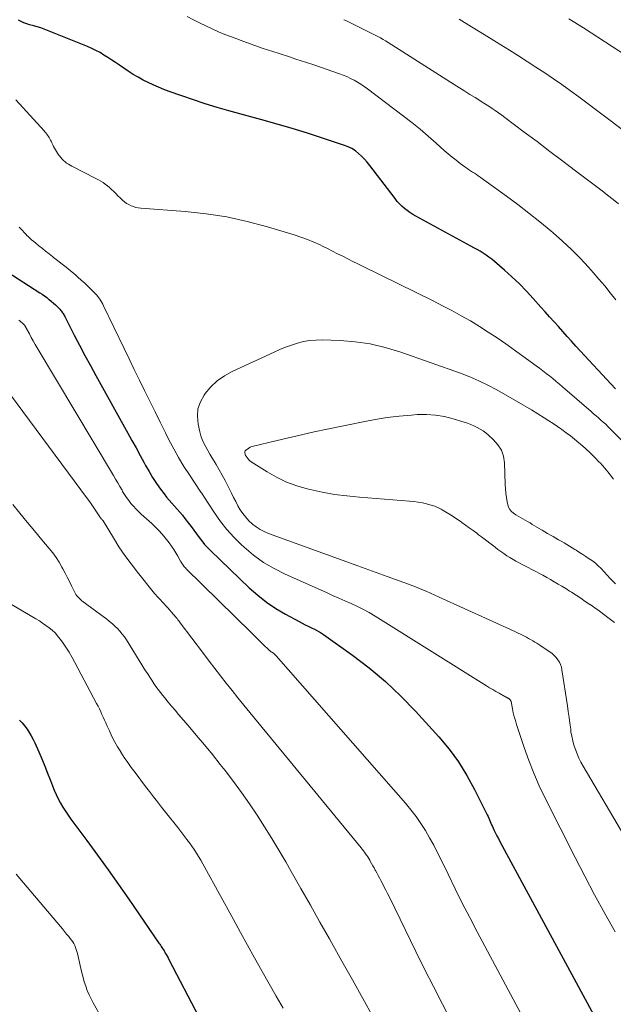
# Model space of a CAD drawing. Units: feet. Extents: x 1950000 to 1955015, y 580000 to 585000.
# Drawn here: x 1950828 to 1950939, y 582056 to 582240 of the extents above; entities that cross this region are included whole.
import ezdxf

# ---------------------------------------------------------------- set-up
doc = ezdxf.new("R2010")
doc.units = ezdxf.units.FT
doc.header["$LTSCALE"] = 100
doc.header["$MEASUREMENT"] = 0
doc.layers.add('CONTOUR INDEX', color=32, linetype='Continuous', lineweight=25)
doc.layers.add('CONTOUR INTERMEDIATE', color=40, linetype='Continuous', lineweight=15)

msp = doc.modelspace()

# ---------------------------------------------------------------- linework, layer by layer
at = {"layer": 'CONTOUR INDEX', "flags": 128}
for points, elevation in [([(1950939.64, 582171.44), (1950932.25, 582179.44), (1950931.42, 582180.35), (1950930.6, 582181.25), (1950929.78, 582182.16), (1950928.96, 582183.07), (1950928.14, 582183.99), (1950927.32, 582184.9), (1950926.51, 582185.82), (1950925.69, 582186.73), (1950924.27, 582188.32), (1950922.98, 582189.71), (1950921.66, 582191.07), (1950920.28, 582192.37), (1950918.86, 582193.64), (1950916.98, 582195.26), (1950916.48, 582195.68), (1950915.96, 582196.08), (1950915.42, 582196.46), (1950914.87, 582196.82), (1950914.3, 582197.16), (1950913.74, 582197.5), (1950913.16, 582197.82), (1950912.59, 582198.14), (1950902.28, 582203.75), (1950901.73, 582204.07), (1950901.19, 582204.41), (1950900.67, 582204.78), (1950900.17, 582205.17), (1950899.69, 582205.59), (1950899.24, 582206.03), (1950898.81, 582206.5), (1950898.41, 582207), (1950893.7, 582213.2), (1950893.21, 582213.81), (1950892.7, 582214.39), (1950892.15, 582214.93), (1950891.58, 582215.46), (1950890.98, 582215.93), (1950890.34, 582216.35), (1950889.65, 582216.68), (1950888.94, 582216.97), (1950884.8, 582218.34), (1950881.99, 582219.24), (1950879.17, 582220.12), (1950876.33, 582220.95), (1950873.49, 582221.75), (1950867.32, 582223.43), (1950865.09, 582224.06), (1950862.87, 582224.73), (1950860.67, 582225.46), (1950858.48, 582226.21), (1950856.12, 582227.06), (1950855.12, 582227.44), (1950854.13, 582227.83), (1950853.16, 582228.26), (1950852.19, 582228.71), (1950851.24, 582229.19), (1950850.3, 582229.7), (1950849.39, 582230.25), (1950848.49, 582230.83), (1950846.82, 582231.97), (1950846.1, 582232.45), (1950845.38, 582232.93), (1950844.65, 582233.4), (1950843.93, 582233.86), (1950843.19, 582234.31), (1950842.43, 582234.72), (1950841.66, 582235.1), (1950840.87, 582235.44), (1950833.37, 582238.47), (1950832.74, 582238.71), (1950832.1, 582238.93), (1950831.45, 582239.13), (1950830.79, 582239.31), (1950830.57, 582239.36), (1950830.02, 582239.51), (1950829.49, 582239.68), (1950828.96, 582239.88), (1950828.44, 582240.1), (1950827.94, 582240.35)], 820), ([(1950825.73, 582193.39), (1950831.91, 582189.42), (1950832.35, 582189.12), (1950832.79, 582188.82), (1950833.22, 582188.5), (1950833.64, 582188.17), (1950833.66, 582188.16), (1950834.06, 582187.82), (1950834.46, 582187.48), (1950834.84, 582187.13), (1950835.21, 582186.76), (1950835.65, 582186.31), (1950835.79, 582186.16), (1950835.93, 582186), (1950836.06, 582185.84), (1950836.18, 582185.67), (1950836.29, 582185.5), (1950836.4, 582185.32), (1950836.5, 582185.14), (1950836.6, 582184.96), (1950838.37, 582181.5), (1950839.36, 582179.59), (1950840.36, 582177.69), (1950841.39, 582175.79), (1950842.42, 582173.91), (1950848.4, 582163.17), (1950849.17, 582161.78), (1950849.93, 582160.38), (1950850.69, 582158.99), (1950851.45, 582157.59), (1950851.72, 582157.09), (1950852.36, 582155.95), (1950853.04, 582154.84), (1950853.76, 582153.75), (1950854.52, 582152.68), (1950855.18, 582151.79), (1950855.65, 582151.2), (1950856.12, 582150.61), (1950856.62, 582150.05), (1950857.13, 582149.5), (1950857.64, 582148.95), (1950858.14, 582148.39), (1950858.62, 582147.8), (1950859.08, 582147.21), (1950859.73, 582146.34), (1950860.23, 582145.67), (1950860.73, 582145), (1950861.22, 582144.33), (1950861.72, 582143.65), (1950862.23, 582142.99), (1950862.76, 582142.35), (1950863.33, 582141.74), (1950863.92, 582141.14), (1950871.13, 582134.24), (1950872.7, 582132.85), (1950874.34, 582131.55), (1950876.07, 582130.39), (1950877.87, 582129.31), (1950880.43, 582127.9), (1950881, 582127.6), (1950881.58, 582127.31), (1950882.16, 582127.03), (1950882.75, 582126.76), (1950883.33, 582126.48), (1950883.9, 582126.18), (1950884.44, 582125.85), (1950884.98, 582125.49), (1950890.41, 582121.64), (1950893.57, 582119.24), (1950896.61, 582116.71), (1950899.48, 582113.99), (1950902.24, 582111.14), (1950906.59, 582106.34), (1950908.5, 582104.05), (1950910.27, 582101.66), (1950911.85, 582099.14), (1950913.29, 582096.53), (1950915.66, 582091.78), (1950915.81, 582091.47), (1950915.95, 582091.16), (1950916.08, 582090.85), (1950916.21, 582090.54), (1950916.34, 582090.22), (1950916.47, 582089.91), (1950916.61, 582089.6), (1950916.76, 582089.29), (1950916.96, 582088.87), (1950917.21, 582088.35), (1950917.47, 582087.84), (1950917.74, 582087.33), (1950918.01, 582086.82), (1950936.4, 582052.79)], 820), ([(1950828.13, 582109.48), (1950828.64, 582108.95), (1950829.1, 582108.38), (1950829.55, 582107.79), (1950829.96, 582107.17), (1950830.34, 582106.54), (1950830.69, 582105.89), (1950831, 582105.22), (1950831.75, 582103.54), (1950832.31, 582102.22), (1950832.86, 582100.9), (1950833.39, 582099.56), (1950833.9, 582098.22), (1950834.28, 582097.21), (1950834.61, 582096.38), (1950834.97, 582095.56), (1950835.37, 582094.76), (1950835.79, 582093.98), (1950836.25, 582093.21), (1950836.73, 582092.45), (1950837.23, 582091.71), (1950837.75, 582090.98), (1950840.72, 582086.99), (1950842.72, 582084.26), (1950844.7, 582081.52), (1950846.66, 582078.76), (1950848.59, 582075.98), (1950854.22, 582067.8), (1950854.36, 582067.59), (1950854.5, 582067.38), (1950854.64, 582067.17), (1950854.78, 582066.96), (1950854.91, 582066.75), (1950855.05, 582066.54), (1950855.18, 582066.32), (1950855.3, 582066.11), (1950855.41, 582065.93), (1950855.58, 582065.63), (1950855.75, 582065.32), (1950855.92, 582065.01), (1950856.08, 582064.7), (1950861.74, 582053.87)], 840)]:
    msp.add_lwpolyline(points, dxfattribs=dict(at, elevation=elevation))
at = {"layer": 'CONTOUR INTERMEDIATE', "flags": 128}
for points, elevation in [([(1950939.69, 582188.07), (1950938.66, 582189.38), (1950937.62, 582190.67), (1950936.55, 582191.93), (1950935.47, 582193.18), (1950934.6, 582194.16), (1950933.04, 582195.85), (1950931.42, 582197.49), (1950929.74, 582199.06), (1950928, 582200.58), (1950927.52, 582200.99), (1950925.49, 582202.66), (1950923.43, 582204.29), (1950921.35, 582205.89), (1950919.24, 582207.45), (1950914.33, 582211.02), (1950913.97, 582211.27), (1950913.62, 582211.52), (1950913.26, 582211.75), (1950912.89, 582211.98), (1950912.53, 582212.21), (1950912.17, 582212.45), (1950911.81, 582212.7), (1950911.46, 582212.95), (1950910.6, 582213.58), (1950909.82, 582214.17), (1950909.06, 582214.77), (1950908.32, 582215.39), (1950907.59, 582216.03), (1950906.08, 582217.39), (1950904.58, 582218.7), (1950903.07, 582219.99), (1950901.52, 582221.23), (1950899.95, 582222.45), (1950893.23, 582227.54), (1950892.63, 582227.98), (1950892.01, 582228.4), (1950891.38, 582228.79), (1950890.73, 582229.16), (1950890.07, 582229.5), (1950889.4, 582229.82), (1950888.71, 582230.1), (1950888.01, 582230.36), (1950883.19, 582232.01), (1950881.62, 582232.53), (1950880.05, 582233.05), (1950878.47, 582233.56), (1950876.89, 582234.06), (1950875.32, 582234.56), (1950873.75, 582235.08), (1950872.19, 582235.63), (1950870.63, 582236.19), (1950867.77, 582237.25), (1950866.56, 582237.72), (1950865.36, 582238.22), (1950864.17, 582238.75), (1950862.99, 582239.31), (1950861.82, 582239.88), (1950860.66, 582240.46), (1950859.49, 582241.05)], 824), ([(1950940.19, 582206.04), (1950939.19, 582206.85), (1950938.17, 582207.65), (1950937.15, 582208.44), (1950932.16, 582212.23), (1950929.77, 582214.04), (1950927.37, 582215.85), (1950924.97, 582217.66), (1950922.57, 582219.46), (1950918.94, 582222.19), (1950918.35, 582222.62), (1950917.76, 582223.05), (1950917.16, 582223.47), (1950916.56, 582223.88), (1950915.94, 582224.28), (1950915.33, 582224.68), (1950914.71, 582225.07), (1950914.1, 582225.46), (1950913.38, 582225.9), (1950912.41, 582226.51), (1950911.44, 582227.12), (1950910.46, 582227.74), (1950909.49, 582228.35), (1950897.11, 582236.21), (1950896.64, 582236.5), (1950896.16, 582236.78), (1950895.67, 582237.05), (1950895.18, 582237.31), (1950894.69, 582237.56), (1950894.2, 582237.81), (1950893.7, 582238.06), (1950893.2, 582238.31), (1950889.83, 582239.98), (1950889.33, 582240.23), (1950888.82, 582240.47)], 828), ([(1950954.54, 582209.65), (1950932.78, 582226.02), (1950931.21, 582227.18), (1950929.62, 582228.32), (1950928.02, 582229.43), (1950926.4, 582230.52), (1950924.77, 582231.59), (1950923.13, 582232.66), (1950921.49, 582233.7), (1950919.83, 582234.74), (1950917.41, 582236.24), (1950915.07, 582237.69), (1950912.73, 582239.13), (1950910.38, 582240.56)], 832), ([(1950941.69, 582233.7), (1950939.02, 582235.46), (1950936.34, 582237.21), (1950933.65, 582238.93), (1950930.94, 582240.65)], 836), ([(1950942.27, 582160.37), (1950938.67, 582163.98), (1950938.24, 582164.4), (1950937.81, 582164.81), (1950937.37, 582165.21), (1950936.92, 582165.61), (1950936.46, 582166), (1950936.01, 582166.39), (1950935.56, 582166.78), (1950935.1, 582167.18), (1950929.76, 582171.81), (1950929.16, 582172.33), (1950928.55, 582172.84), (1950927.94, 582173.34), (1950927.32, 582173.84), (1950926.7, 582174.33), (1950926.08, 582174.81), (1950925.44, 582175.28), (1950924.8, 582175.75), (1950919.1, 582179.83), (1950917.48, 582180.96), (1950915.84, 582182.06), (1950914.17, 582183.11), (1950912.49, 582184.13), (1950910.77, 582185.11), (1950909.05, 582186.07), (1950907.3, 582186.99), (1950905.54, 582187.87), (1950892.41, 582194.32), (1950891.46, 582194.79), (1950890.51, 582195.27), (1950889.56, 582195.74), (1950888.61, 582196.22), (1950887.66, 582196.7), (1950886.71, 582197.18), (1950885.75, 582197.65), (1950884.8, 582198.12), (1950884.37, 582198.34), (1950883.19, 582198.88), (1950882, 582199.39), (1950880.78, 582199.83), (1950879.54, 582200.24), (1950874.51, 582201.75), (1950870.72, 582202.76), (1950866.9, 582203.59), (1950863.03, 582204.18), (1950859.13, 582204.6), (1950850.81, 582205.22), (1950850.34, 582205.28), (1950849.88, 582205.37), (1950849.43, 582205.51), (1950848.99, 582205.67), (1950848.57, 582205.88), (1950848.16, 582206.12), (1950847.79, 582206.4), (1950847.43, 582206.71), (1950847.33, 582206.8), (1950846.94, 582207.18), (1950846.55, 582207.55), (1950846.17, 582207.94), (1950845.78, 582208.32), (1950845.75, 582208.35), (1950845.37, 582208.71), (1950844.99, 582209.06), (1950844.59, 582209.39), (1950844.18, 582209.71), (1950843.76, 582210.01), (1950843.32, 582210.29), (1950842.88, 582210.55), (1950842.42, 582210.8), (1950837.93, 582213.06), (1950837.6, 582213.24), (1950837.27, 582213.44), (1950836.95, 582213.66), (1950836.65, 582213.89), (1950836.36, 582214.14), (1950836.08, 582214.41), (1950835.83, 582214.7), (1950835.59, 582215), (1950835.43, 582215.22), (1950835.23, 582215.51), (1950835.03, 582215.81), (1950834.85, 582216.12), (1950834.68, 582216.44), (1950834.51, 582216.76), (1950834.35, 582217.08), (1950834.19, 582217.41), (1950834.03, 582217.73), (1950833.93, 582217.95), (1950833.8, 582218.18), (1950833.68, 582218.41), (1950833.53, 582218.64), (1950833.39, 582218.86), (1950833.23, 582219.07), (1950833.07, 582219.29), (1950832.89, 582219.49), (1950832.72, 582219.69), (1950827.44, 582225.5)], 816), ([(1950828.09, 582201.7), (1950828.37, 582201.35), (1950828.67, 582201.02), (1950828.97, 582200.68), (1950829.28, 582200.36), (1950829.59, 582200.05), (1950829.67, 582199.97), (1950830.03, 582199.63), (1950830.4, 582199.3), (1950830.78, 582198.97), (1950831.16, 582198.65), (1950831.77, 582198.16), (1950832.4, 582197.66), (1950833.02, 582197.16), (1950833.65, 582196.66), (1950834.28, 582196.17), (1950834.47, 582196.01), (1950835.01, 582195.6), (1950835.54, 582195.18), (1950836.08, 582194.76), (1950836.61, 582194.35), (1950837.15, 582193.93), (1950837.67, 582193.5), (1950838.2, 582193.07), (1950838.71, 582192.63), (1950839.04, 582192.34), (1950839.69, 582191.77), (1950840.33, 582191.19), (1950840.95, 582190.59), (1950841.57, 582189.98), (1950842.3, 582189.24), (1950842.53, 582188.99), (1950842.76, 582188.73), (1950842.96, 582188.46), (1950843.16, 582188.18), (1950843.35, 582187.89), (1950843.53, 582187.6), (1950843.69, 582187.3), (1950843.85, 582186.99), (1950847.69, 582179.01), (1950848.65, 582177.03), (1950849.61, 582175.05), (1950850.57, 582173.07), (1950851.54, 582171.1), (1950852.51, 582169.12), (1950853.49, 582167.15), (1950854.47, 582165.18), (1950855.45, 582163.21), (1950856.09, 582161.93), (1950856.98, 582160.24), (1950857.9, 582158.57), (1950858.89, 582156.94), (1950859.91, 582155.33), (1950861.93, 582152.29), (1950861.97, 582152.22), (1950862.02, 582152.15), (1950862.07, 582152.09), (1950862.12, 582152.03), (1950862.18, 582151.96), (1950862.23, 582151.9), (1950862.28, 582151.84), (1950862.33, 582151.77), (1950862.37, 582151.71), (1950862.44, 582151.61), (1950862.51, 582151.51), (1950862.58, 582151.41), (1950862.64, 582151.31), (1950864.64, 582148.24), (1950865.75, 582146.65), (1950866.94, 582145.12), (1950868.25, 582143.69), (1950869.62, 582142.32), (1950870.16, 582141.81), (1950871.93, 582140.34), (1950873.78, 582138.98), (1950875.75, 582137.82), (1950877.81, 582136.78), (1950885.56, 582133.33), (1950886.72, 582132.82), (1950887.88, 582132.31), (1950889.03, 582131.8), (1950890.19, 582131.29), (1950891.34, 582130.76), (1950892.47, 582130.2), (1950893.57, 582129.59), (1950894.66, 582128.94), (1950915.53, 582115.9), (1950916.1, 582115.55), (1950916.68, 582115.2), (1950917.26, 582114.86), (1950917.85, 582114.53), (1950918.93, 582113.93), (1950918.98, 582113.9), (1950919.03, 582113.87), (1950919.08, 582113.85), (1950919.13, 582113.82), (1950919.18, 582113.8), (1950919.24, 582113.77), (1950919.28, 582113.74), (1950919.33, 582113.71), (1950919.39, 582113.68), (1950919.44, 582113.65), (1950919.48, 582113.62), (1950919.53, 582113.59), (1950919.56, 582113.58), (1950919.62, 582113.54), (1950919.68, 582113.5), (1950919.74, 582113.46), (1950919.8, 582113.42), (1950919.86, 582113.37), (1950919.91, 582113.33), (1950919.95, 582113.28), (1950919.99, 582113.22), (1950920.03, 582113.16), (1950920.06, 582113.1), (1950920.08, 582113.04), (1950920.1, 582112.97), (1950920.37, 582111.61), (1950920.53, 582110.86), (1950920.71, 582110.12), (1950920.92, 582109.39), (1950921.15, 582108.66), (1950922.56, 582104.35), (1950923.42, 582101.93), (1950924.34, 582099.55), (1950925.37, 582097.21), (1950926.48, 582094.9), (1950932.1, 582083.78), (1950933.9, 582080.28), (1950935.74, 582076.79), (1950937.64, 582073.33), (1950939.57, 582069.9)], 816), ([(1950828.02, 582184.25), (1950828.17, 582184.14), (1950828.31, 582184.03), (1950828.46, 582183.91), (1950828.6, 582183.79), (1950828.73, 582183.67), (1950828.86, 582183.54), (1950829.01, 582183.39), (1950829.06, 582183.33), (1950829.1, 582183.28), (1950829.15, 582183.22), (1950829.19, 582183.17), (1950829.23, 582183.11), (1950829.26, 582183.05), (1950829.3, 582182.98), (1950829.33, 582182.92), (1950829.97, 582181.72), (1950830.33, 582181.06), (1950830.7, 582180.4), (1950831.07, 582179.75), (1950831.45, 582179.1), (1950845.71, 582155.25), (1950846.12, 582154.56), (1950846.52, 582153.86), (1950846.92, 582153.16), (1950847.32, 582152.46), (1950847.43, 582152.25), (1950847.78, 582151.66), (1950848.16, 582151.09), (1950848.56, 582150.53), (1950848.98, 582149.99), (1950849.43, 582149.48), (1950849.9, 582148.97), (1950850.39, 582148.49), (1950850.89, 582148.02), (1950852.86, 582146.26), (1950853.53, 582145.63), (1950854.17, 582144.97), (1950854.79, 582144.28), (1950855.37, 582143.57), (1950856.12, 582142.62), (1950856.57, 582142.02), (1950857, 582141.41), (1950857.39, 582140.77), (1950857.77, 582140.13), (1950858.28, 582139.2), (1950858.39, 582139.01), (1950858.51, 582138.82), (1950858.63, 582138.63), (1950858.75, 582138.45), (1950858.89, 582138.28), (1950859.03, 582138.11), (1950859.17, 582137.95), (1950859.33, 582137.79), (1950871.46, 582125.85), (1950872.04, 582125.29), (1950872.61, 582124.73), (1950873.18, 582124.17), (1950873.75, 582123.61), (1950874.75, 582122.64), (1950874.83, 582122.57), (1950874.91, 582122.5), (1950874.99, 582122.43), (1950875.08, 582122.38), (1950875.23, 582122.28), (1950875.34, 582122.22), (1950875.65, 582122), (1950875.78, 582121.89), (1950875.91, 582121.77), (1950876.04, 582121.65), (1950876.16, 582121.52), (1950900.34, 582093.93), (1950901.35, 582092.71), (1950902.32, 582091.46), (1950903.22, 582090.16), (1950904.07, 582088.83), (1950904.87, 582087.46), (1950905.64, 582086.08), (1950906.37, 582084.68), (1950907.07, 582083.26), (1950908.31, 582080.67), (1950909.64, 582077.95), (1950910.98, 582075.25), (1950912.37, 582072.56), (1950913.77, 582069.89), (1950923.88, 582051.03)], 824), ([(1950939.25, 582154.52), (1950938.46, 582155.58), (1950937.63, 582156.6), (1950936.76, 582157.59), (1950936.61, 582157.74), (1950935.78, 582158.62), (1950934.91, 582159.48), (1950934.02, 582160.29), (1950933.1, 582161.09), (1950932.76, 582161.37), (1950931.99, 582162), (1950931.21, 582162.62), (1950930.42, 582163.22), (1950929.63, 582163.81), (1950928.82, 582164.38), (1950928, 582164.94), (1950927.17, 582165.48), (1950926.33, 582166.01), (1950923.9, 582167.49), (1950922.3, 582168.45), (1950920.69, 582169.4), (1950919.06, 582170.34), (1950917.44, 582171.26), (1950915.78, 582172.13), (1950914.1, 582172.95), (1950912.38, 582173.67), (1950910.64, 582174.34), (1950899.27, 582178.35), (1950896.54, 582179.17), (1950893.77, 582179.83), (1950890.96, 582180.23), (1950888.12, 582180.46), (1950884.74, 582180.58), (1950883.57, 582180.56), (1950882.41, 582180.47), (1950881.27, 582180.26), (1950880.14, 582179.98), (1950879.02, 582179.61), (1950877.91, 582179.21), (1950876.82, 582178.77), (1950875.75, 582178.3), (1950867.92, 582174.67), (1950866.48, 582173.86), (1950865.14, 582172.92), (1950863.95, 582171.79), (1950862.87, 582170.54), (1950862.68, 582170.27), (1950861.98, 582169.01), (1950861.52, 582167.69), (1950861.41, 582166.3), (1950861.54, 582164.86), (1950861.87, 582163.39), (1950862.07, 582162.66), (1950862.31, 582161.94), (1950862.62, 582161.25), (1950862.97, 582160.57), (1950863.36, 582159.91), (1950863.74, 582159.25), (1950864.14, 582158.6), (1950864.53, 582157.94), (1950864.93, 582157.3), (1950865.51, 582156.32), (1950866.07, 582155.32), (1950866.6, 582154.31), (1950867.11, 582153.29), (1950867.78, 582151.92), (1950868.17, 582151.13), (1950868.58, 582150.35), (1950869, 582149.59), (1950869.44, 582148.83), (1950869.92, 582148.1), (1950870.45, 582147.41), (1950871.04, 582146.78), (1950871.68, 582146.18), (1950871.7, 582146.16), (1950872.4, 582145.63), (1950873.13, 582145.15), (1950873.91, 582144.74), (1950874.72, 582144.4), (1950891.43, 582138.33), (1950892.81, 582137.83), (1950894.19, 582137.33), (1950895.57, 582136.83), (1950896.95, 582136.34), (1950900.07, 582135.23), (1950900.91, 582134.92), (1950901.74, 582134.61), (1950902.56, 582134.28), (1950903.39, 582133.94), (1950904.2, 582133.58), (1950905.02, 582133.23), (1950905.83, 582132.87), (1950906.64, 582132.5), (1950920.66, 582126.12), (1950921.05, 582125.94), (1950921.45, 582125.75), (1950921.84, 582125.56), (1950922.23, 582125.37), (1950922.62, 582125.17), (1950923, 582124.97), (1950923.38, 582124.76), (1950923.76, 582124.55), (1950924.16, 582124.31), (1950924.53, 582124.08), (1950924.91, 582123.85), (1950925.28, 582123.61), (1950925.47, 582123.49), (1950925.94, 582123.19), (1950926.41, 582122.89), (1950926.87, 582122.58), (1950927.33, 582122.27), (1950927.39, 582122.23), (1950927.81, 582121.92), (1950928.2, 582121.58), (1950928.54, 582121.2), (1950928.87, 582120.79), (1950929.14, 582120.35), (1950929.36, 582119.89), (1950929.52, 582119.4), (1950929.63, 582118.9), (1950930.65, 582112.18), (1950930.81, 582111.08), (1950930.96, 582109.99), (1950931.11, 582108.89), (1950931.26, 582107.8), (1950931.32, 582107.31), (1950931.46, 582106.46), (1950931.64, 582105.62), (1950931.87, 582104.8), (1950932.14, 582103.98), (1950932.46, 582103.18), (1950932.81, 582102.4), (1950933.19, 582101.63), (1950933.61, 582100.88), (1950949.17, 582074.42)], 812), ([(1950825.17, 582171.97), (1950840.87, 582150.85), (1950841.28, 582150.29), (1950841.67, 582149.74), (1950842.06, 582149.17), (1950842.43, 582148.6), (1950843.16, 582147.48), (1950843.17, 582147.46), (1950843.18, 582147.45), (1950843.19, 582147.43), (1950843.2, 582147.42), (1950843.24, 582147.35), (1950843.32, 582147.24), (1950843.5, 582147.07), (1950843.57, 582146.99), (1950843.64, 582146.9), (1950843.71, 582146.82), (1950843.77, 582146.73), (1950845.69, 582143.57), (1950846.74, 582141.92), (1950847.83, 582140.3), (1950848.99, 582138.73), (1950850.18, 582137.18), (1950853.41, 582133.16), (1950853.49, 582133.06), (1950853.58, 582132.96), (1950853.67, 582132.86), (1950853.76, 582132.76), (1950853.85, 582132.67), (1950853.95, 582132.57), (1950854.04, 582132.47), (1950854.13, 582132.37), (1950855.17, 582131.24), (1950855.53, 582130.85), (1950855.88, 582130.46), (1950856.24, 582130.06), (1950856.59, 582129.66), (1950856.96, 582129.23), (1950857.12, 582129.04), (1950857.28, 582128.85), (1950857.44, 582128.66), (1950857.6, 582128.47), (1950857.76, 582128.27), (1950857.92, 582128.08), (1950858.07, 582127.88), (1950858.22, 582127.68), (1950862.54, 582121.92), (1950863.59, 582120.52), (1950864.65, 582119.14), (1950865.73, 582117.76), (1950866.81, 582116.38), (1950867.9, 582115.02), (1950869, 582113.65), (1950870.1, 582112.3), (1950871.21, 582110.94), (1950892.03, 582085.62), (1950892.25, 582085.34), (1950892.47, 582085.06), (1950892.68, 582084.78), (1950892.89, 582084.49), (1950893.09, 582084.2), (1950893.28, 582083.9), (1950893.47, 582083.6), (1950893.65, 582083.29), (1950893.76, 582083.09), (1950894, 582082.68), (1950894.23, 582082.27), (1950894.46, 582081.86), (1950894.69, 582081.45), (1950894.74, 582081.36), (1950895, 582080.9), (1950895.25, 582080.44), (1950895.49, 582079.98), (1950895.73, 582079.52), (1950895.96, 582079.09), (1950896.31, 582078.4), (1950896.65, 582077.72), (1950896.99, 582077.04), (1950897.33, 582076.35), (1950902.29, 582066.23), (1950903.92, 582062.94), (1950905.57, 582059.66), (1950907.26, 582056.4), (1950908.98, 582053.15)], 828), ([(1950939.65, 582134.95), (1950938.65, 582136), (1950936.95, 582137.83), (1950936.43, 582138.34), (1950935.9, 582138.82), (1950935.32, 582139.26), (1950934.73, 582139.67), (1950934.12, 582140.06), (1950933.51, 582140.46), (1950932.9, 582140.85), (1950932.29, 582141.24), (1950932.04, 582141.4), (1950931.54, 582141.72), (1950931.04, 582142.03), (1950930.53, 582142.34), (1950930.02, 582142.64), (1950929.5, 582142.94), (1950928.99, 582143.23), (1950928.48, 582143.52), (1950927.97, 582143.81), (1950927.46, 582144.09), (1950926.95, 582144.38), (1950926.45, 582144.68), (1950925.95, 582144.98), (1950925.82, 582145.06), (1950925.38, 582145.32), (1950924.95, 582145.58), (1950924.52, 582145.84), (1950924.08, 582146.1), (1950923.65, 582146.36), (1950923.21, 582146.61), (1950922.77, 582146.86), (1950922.32, 582147.11), (1950921.87, 582147.36), (1950921.42, 582147.62), (1950920.99, 582147.89), (1950920.55, 582148.16), (1950920.17, 582148.49), (1950919.85, 582148.85), (1950919.64, 582149.28), (1950919.49, 582149.75), (1950919.38, 582150.33), (1950919.24, 582151.14), (1950919.14, 582151.94), (1950919.06, 582152.75), (1950919.02, 582153.57), (1950918.86, 582157.63), (1950918.67, 582158.85), (1950918.29, 582159.98), (1950917.65, 582160.99), (1950916.84, 582161.92), (1950915.89, 582162.77), (1950915.39, 582163.18), (1950914.87, 582163.57), (1950914.32, 582163.92), (1950913.76, 582164.23), (1950913.17, 582164.52), (1950912.57, 582164.78), (1950911.97, 582165.01), (1950911.35, 582165.21), (1950909.29, 582165.85), (1950907.63, 582166.26), (1950905.96, 582166.54), (1950904.26, 582166.64), (1950902.55, 582166.61), (1950901.45, 582166.53), (1950899.18, 582166.32), (1950896.92, 582166.05), (1950894.68, 582165.69), (1950892.44, 582165.28), (1950885.7, 582163.88), (1950883.29, 582163.37), (1950880.88, 582162.85), (1950878.48, 582162.3), (1950876.08, 582161.73), (1950871.93, 582160.74), (1950871.62, 582160.64), (1950871.31, 582160.52), (1950871.03, 582160.36), (1950870.76, 582160.17), (1950870.48, 582159.96), (1950870.38, 582159.85), (1950870.31, 582159.73), (1950870.29, 582159.59), (1950870.29, 582159.45), (1950870.33, 582159.29), (1950870.38, 582159.14), (1950870.44, 582158.99), (1950870.52, 582158.85), (1950870.66, 582158.63), (1950870.82, 582158.39), (1950871.01, 582158.17), (1950871.23, 582157.98), (1950871.46, 582157.81), (1950874.45, 582155.91), (1950876.24, 582154.9), (1950878.08, 582154.01), (1950879.99, 582153.31), (1950881.97, 582152.74), (1950882.5, 582152.61), (1950884.78, 582152.13), (1950887.08, 582151.71), (1950889.39, 582151.4), (1950891.72, 582151.17), (1950901.13, 582150.44), (1950901.93, 582150.36), (1950902.72, 582150.25), (1950903.51, 582150.09), (1950904.29, 582149.91), (1950905.35, 582149.63), (1950905.6, 582149.56), (1950905.84, 582149.47), (1950906.08, 582149.38), (1950906.32, 582149.27), (1950906.55, 582149.16), (1950906.78, 582149.04), (1950907.01, 582148.91), (1950907.23, 582148.79), (1950908.13, 582148.26), (1950908.79, 582147.85), (1950909.45, 582147.44), (1950910.1, 582147), (1950910.74, 582146.56), (1950910.88, 582146.45), (1950911.59, 582145.95), (1950912.29, 582145.44), (1950912.99, 582144.93), (1950913.69, 582144.42), (1950914.04, 582144.16), (1950914.56, 582143.78), (1950915.08, 582143.39), (1950915.6, 582142.99), (1950916.11, 582142.59), (1950916.63, 582142.2), (1950917.14, 582141.8), (1950917.66, 582141.41), (1950918.19, 582141.03), (1950918.22, 582141), (1950918.77, 582140.62), (1950919.33, 582140.24), (1950919.9, 582139.89), (1950920.47, 582139.55), (1950921.02, 582139.23), (1950921.49, 582138.97), (1950921.96, 582138.71), (1950922.44, 582138.46), (1950922.92, 582138.21), (1950923.4, 582137.97), (1950923.88, 582137.72), (1950924.36, 582137.47), (1950924.84, 582137.22), (1950925.33, 582136.96), (1950926.06, 582136.57), (1950926.78, 582136.18), (1950927.49, 582135.78), (1950928.2, 582135.37), (1950928.93, 582134.94), (1950929.63, 582134.51), (1950930.34, 582134.08), (1950931.03, 582133.63), (1950931.39, 582133.4), (1950932.26, 582132.84), (1950933.13, 582132.27), (1950934, 582131.7), (1950934.86, 582131.12), (1950934.91, 582131.09), (1950935.75, 582130.51), (1950936.58, 582129.93), (1950937.4, 582129.32), (1950938.2, 582128.7), (1950939.43, 582127.73)], 808), ([(1950826.85, 582149.81), (1950828.21, 582148.16), (1950829.57, 582146.51), (1950830.94, 582144.87), (1950832.31, 582143.23), (1950833.69, 582141.59), (1950834.35, 582140.75), (1950834.97, 582139.9), (1950835.54, 582139), (1950836.07, 582138.08), (1950836.23, 582137.79), (1950836.65, 582136.99), (1950837.06, 582136.2), (1950837.47, 582135.39), (1950837.87, 582134.59), (1950838.41, 582133.46), (1950838.55, 582133.22), (1950838.69, 582132.99), (1950838.85, 582132.76), (1950839.02, 582132.55), (1950839.21, 582132.34), (1950839.4, 582132.15), (1950839.61, 582131.97), (1950839.82, 582131.8), (1950844.45, 582128.37), (1950844.98, 582127.96), (1950845.5, 582127.52), (1950845.99, 582127.07), (1950846.47, 582126.59), (1950846.92, 582126.1), (1950847.35, 582125.58), (1950847.75, 582125.04), (1950848.12, 582124.48), (1950851.73, 582118.72), (1950852.11, 582118.13), (1950852.49, 582117.54), (1950852.87, 582116.95), (1950853.25, 582116.36), (1950853.65, 582115.77), (1950854.06, 582115.2), (1950854.48, 582114.64), (1950854.92, 582114.09), (1950855.3, 582113.63), (1950855.94, 582112.85), (1950856.58, 582112.08), (1950857.23, 582111.32), (1950857.89, 582110.56), (1950859.67, 582108.49), (1950861.21, 582106.69), (1950862.73, 582104.87), (1950864.22, 582103.03), (1950865.7, 582101.18), (1950866.59, 582100.06), (1950868.15, 582098.02), (1950869.68, 582095.95), (1950871.15, 582093.85), (1950872.59, 582091.72), (1950873.98, 582089.56), (1950875.35, 582087.38), (1950876.67, 582085.18), (1950877.96, 582082.96), (1950878.99, 582081.15), (1950880.78, 582078.01), (1950882.56, 582074.87), (1950884.34, 582071.72), (1950886.12, 582068.58), (1950886.5, 582067.9), (1950888.46, 582064.41), (1950890.41, 582060.92), (1950892.35, 582057.42), (1950894.28, 582053.92)], 832), ([(1950826.3, 582131.29), (1950831.2, 582128.42), (1950831.84, 582128.04), (1950832.46, 582127.64), (1950833.07, 582127.21), (1950833.67, 582126.77), (1950834.23, 582126.29), (1950834.77, 582125.79), (1950835.26, 582125.24), (1950835.71, 582124.65), (1950836.15, 582124.04), (1950836.79, 582123.12), (1950837.39, 582122.18), (1950837.96, 582121.22), (1950838.51, 582120.24), (1950842.56, 582112.59), (1950842.82, 582112.08), (1950843.07, 582111.57), (1950843.32, 582111.06), (1950843.55, 582110.54), (1950843.78, 582110.02), (1950844.01, 582109.5), (1950844.25, 582108.98), (1950844.48, 582108.46), (1950844.94, 582107.46), (1950845.42, 582106.45), (1950845.93, 582105.46), (1950846.48, 582104.49), (1950847.07, 582103.53), (1950847.1, 582103.48), (1950847.74, 582102.51), (1950848.38, 582101.56), (1950849.05, 582100.62), (1950849.74, 582099.69), (1950851.7, 582097.1), (1950852.44, 582096.13), (1950853.19, 582095.16), (1950853.94, 582094.19), (1950854.7, 582093.23), (1950855.46, 582092.27), (1950856.22, 582091.31), (1950856.98, 582090.34), (1950857.74, 582089.38), (1950859.45, 582087.19), (1950859.92, 582086.57), (1950860.38, 582085.93), (1950860.82, 582085.29), (1950861.24, 582084.63), (1950861.65, 582083.96), (1950862.06, 582083.29), (1950862.45, 582082.61), (1950862.83, 582081.92), (1950868.16, 582072.18), (1950869.47, 582069.79), (1950870.79, 582067.4), (1950872.11, 582065.01), (1950873.44, 582062.62), (1950873.54, 582062.45), (1950874.83, 582060.16), (1950876.15, 582057.88), (1950877.49, 582055.62)], 836), ([(1950827.49, 582080.67), (1950829.53, 582078.23), (1950835.77, 582070.92), (1950836.16, 582070.45), (1950836.56, 582069.97), (1950836.95, 582069.49), (1950837.34, 582069.01), (1950837.62, 582068.66), (1950837.86, 582068.35), (1950838.08, 582068.03), (1950838.27, 582067.69), (1950838.45, 582067.34), (1950838.61, 582066.99), (1950838.75, 582066.62), (1950838.86, 582066.25), (1950838.96, 582065.87), (1950839.59, 582063.04), (1950839.79, 582062.2), (1950840.01, 582061.37), (1950840.25, 582060.55), (1950840.51, 582059.74), (1950840.81, 582058.93), (1950841.14, 582058.14), (1950841.51, 582057.37), (1950841.91, 582056.62), (1950843.61, 582053.61)], 844)]:
    msp.add_lwpolyline(points, dxfattribs=dict(at, elevation=elevation))

doc.saveas('drawing.dxf')
